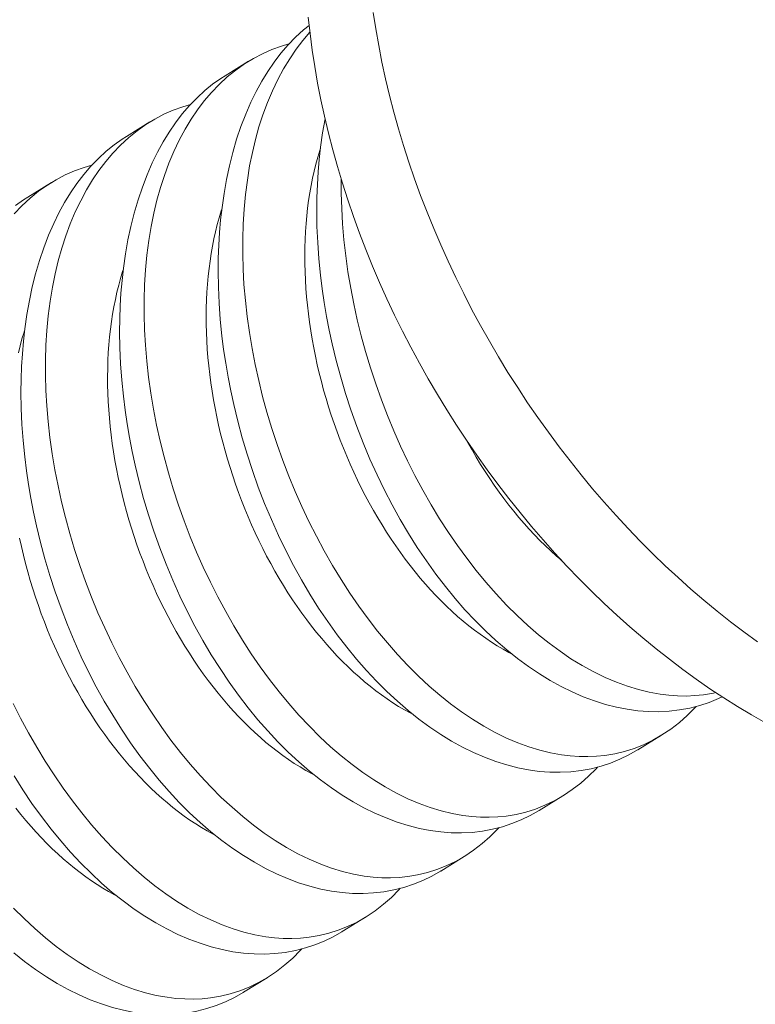
# Model space of a CAD drawing. Extents: x -94 to 199, y -34 to 149.
# Drawn here: x 189 to 189, y 20 to 20 of the extents above; entities that cross this region are included whole.
import ezdxf

# ---------------------------------------------------------------- set-up
doc = ezdxf.new("R2010")
doc.units = 0
doc.header["$MEASUREMENT"] = 0
doc.layers.get('0').update_dxf_attribs({"linetype": 'CONTINUOUS', "lineweight": 15})
doc.layers.get('Defpoints').update_dxf_attribs({"linetype": 'CONTINUOUS', "lineweight": 15})
doc.layers.add('Text', color=7, linetype='CONTINUOUS', lineweight=15)
doc.styles.add('romand', font='romand.shx', dxfattribs={"oblique": 15})
doc.dimstyles.new('romand', dxfattribs={"dimscale": 15, "dimtxt": 0.18, "dimasz": 0.18, "dimexe": 0.125, "dimexo": 0.0625, "dimgap": 0.09, "dimtad": 0, "dimtih": 1, "dimtoh": 1, "dimdec": 3, "dimzin": 0, "dimdsep": 46, "dimlunit": 4, "dimtxsty": 'romand', "dimcen": 0, "dimadec": 0, "dimazin": 0, "dimtfac": 1, "dimtdec": 3, "dimtofl": 0, "dimtmove": 0, "dimatfit": 3, "dimfxl": 0, "dimtolj": 1, "dimtzin": 0, "dimarcsym": 0})

# ---------------------------------------------------------------- blocks, each defined once
blk = doc.blocks.new('*D7')
at = {"layer": 'Defpoints', "color": 0}
for p in [(179.328972501387, 18.28979602361304), (179.0474476271424, 17.48855517909247)]:
    blk.add_point(p, dxfattribs=at)
at = {"layer": 'Text', "color": 0, "lineweight": -2}
for p, q in [((183.3258377259704, 29.66517333822129), (179.5974827969152, 19.05399640387687)), ((184.1358377259704, 29.66517333822129), (183.3258377259704, 29.66517333822129))]:
    blk.add_line(p, q, dxfattribs=at)
at = {"layer": 'Text', "color": 0}
blk.add_solid([(179.4701160668712, 19.09874811979823), (179.7248495269592, 19.00924468795552), (179.328972501387, 18.28979602361304)], dxfattribs=at)
at = {"layer": 'Text', "color": 0, "insert": (190.1867554364983, 29.66517333822129), "char_height": 0.8099999999999999, "attachment_point": 5, "style": 'romand'}
blk.add_mtext('\\A1;\\A1;3"x4"x5{\\H0.7x;\\S1/4;}"H.\\PDOOR OPENING\\PFOR ANCHORAGE\\P& WIRING ACCESS', dxfattribs=at)
blk = doc.blocks.new('*D29')
at = {"layer": 'Defpoints', "color": 0}
for p in [(187.6846087876422, 23.88063361123864), (189.2021980748095, 23.88063361123864)]:
    blk.add_point(p, dxfattribs=at)
at = {"layer": 'Text', "color": 0, "lineweight": -2}
blk.add_line((190.8221980748095, 23.88063361123864), (190.0121980748095, 23.88063361123864), dxfattribs=at)
at = {"layer": 'Text', "color": 0}
blk.add_solid([(190.0121980748095, 24.01563361123864), (190.0121980748095, 23.74563361123863), (189.2021980748095, 23.88063361123864)], dxfattribs=at)
at = {"layer": 'Text', "color": 0, "insert": (195.8094049720204, 23.88063361123864), "char_height": 0.8099999999999999, "attachment_point": 5, "style": 'romand'}
blk.add_mtext('\\A1;(2) \\A1;{\\H0.7x;\\S1/4;}"-20x 1"\\PS.S. BUTTON\\PHEAD SOCKET\\PCAP SCREW', dxfattribs=at)

msp = doc.modelspace()

# ---------------------------------------------------------------- linework, layer by layer
at = {"color": 8}
for p, q in [((188.8744043132838, 19.81971773810123), (188.8818530071119, 19.82429818388422)), ((188.8432254657645, 19.80054484364032), (188.8506741595927, 19.80512528942334)), ((188.8120466182452, 19.78137194917942), (188.8194953120734, 19.78595239496246)), ((189.0124171038304, 19.61110056017701), (189.0049681824426, 19.60651997446016)), ((188.981238256311, 19.59192766571612), (188.9737893349233, 19.58734707999925)), ((188.9500594087918, 19.57275477125524), (188.942610487404, 19.56817418553836)), ((188.9188805612725, 19.55358187679433), (188.9114316398847, 19.54900129107747)), ((188.8877017137532, 19.53440898233345), (188.8802527923654, 19.52982839661657))]:
    msp.add_line(p, q, dxfattribs=at)
at = {"flags": 128}
for points in [[(188.9213008888594, 19.83975587247952), (188.9220995727657, 19.83453877249762), (188.9230131588315, 19.82930170266902), (188.9240410209303, 19.82404825221983), (188.9251824546169, 19.81878202160254), (188.9264366776096, 19.81350662002857), (188.9278028303267, 19.80822566299464), (188.9292799764754, 19.80294276980494), (188.9308671036933, 19.79766156109054), (188.9325631242428, 19.79238565632809), (188.9343668757563, 19.78711867135922), (188.9362771220324, 19.78186421591233), (188.9382925538837, 19.77662589112864), (188.940411790034, 19.7714072870944), (188.9426333780647, 19.76621198038008), (188.9449557954103, 19.76104353158939), (188.9473774504019, 19.75590548291898), (188.9498966833583, 19.75080135573076), (188.9525117677229, 19.74573464813853), (188.9552209112476, 19.7407088326106), (188.9580222572207, 19.7357273535899), (188.9609138857396, 19.73079362513328), (188.9638938150266, 19.72591102857182), (188.9669600027871, 19.72108291019331), (188.9701103476089, 19.71631257894889), (188.9733426904032, 19.7116033041853), (188.9766548158836, 19.70695831340428), (188.980044454085, 19.70238079005045), (188.9835092819184, 19.69787387132968), (188.9870469247641, 19.69344064605892), (188.9906549580983, 19.68908415254933), (188.9943309091551, 19.684807376524), (188.9980722586214, 19.68061324907152), (189.001876442363, 19.67650464463737), (189.0057408531826, 19.67248437905381), (189.009662842606, 19.66855520761005), (189.0136397226974, 19.66471982316391), (189.0176687679019, 19.66098085429632), (189.0217472169132, 19.65734086350977), (189.0258722745662, 19.65380234547218), (189.0300411137522, 19.65036772530699), (189.0342508773573, 19.64703935693131), (189.0384986802196, 19.64381952144257), (189.0427816111073, 19.64071042555519)], [(188.9943088372354, 19.65283262859814), (188.990331957144, 19.6566680130443), (188.9864099677206, 19.66059718448805), (188.9825455569011, 19.66461745007162), (188.9787413731594, 19.66872605450578), (188.9750000236932, 19.67292018195825), (188.9713240726363, 19.67719695798359), (188.9677160393022, 19.68155345149318), (188.9641783964565, 19.68598667676391), (188.9607135686231, 19.6904935954847), (188.9573239304218, 19.69507111883852), (188.9540118049412, 19.69971610961955), (188.9507794621469, 19.70442538438312), (188.947629117325, 19.70919571562755), (188.9445629295647, 19.71402383400609), (188.9415830002777, 19.71890643056752), (188.9386913717588, 19.72384015902414), (188.9358900257857, 19.72882163804487), (188.933180882261, 19.73384745357279), (188.9305657978963, 19.73891416116501), (188.92804656494, 19.74401828835322), (188.9256249099483, 19.74915633702364), (188.9233024926027, 19.75432478581433), (188.9210809045721, 19.75952009252864), (188.9189616684217, 19.76473869656289), (188.9169462365704, 19.76997702134654), (188.9150359902943, 19.77523147679347), (188.9132322387808, 19.78049846176236), (188.9115362182313, 19.78577436652478), (188.9099490910134, 19.79105557523919), (188.9084719448647, 19.79633846842889), (188.9071057921477, 19.8016194254628), (188.9058515691549, 19.80689482703678), (188.9047101354683, 19.81216105765406), (188.9036822733695, 19.81741450810328), (188.9027686873038, 19.82265157793187), (188.9019700033974, 19.82786867791375), (188.9012867690285, 19.83306223250928), (188.9007194524517, 19.83822868231551)], [(189.0452888351667, 19.61501068761211), (189.0408747045375, 19.61753569110765), (189.0364808251022, 19.62018130093961), (189.032110208206, 19.62294570393913), (189.0277658492515, 19.62582700552247), (189.0234507256453, 19.62882323098946), (189.0191677947577, 19.63193232687683), (189.0149199918953, 19.63515216236555), (189.0107102282903, 19.63848053074121), (189.0065413891043, 19.64191515090642), (189.0024163314513, 19.64545366894405), (188.9983378824399, 19.64909365973056), (188.9943088372354, 19.65283262859814)]]:
    msp.add_lwpolyline(points, dxfattribs=at)
at = {"color": 8, "flags": 128}
for points in [[(189.0049668516526, 19.60652207364286), (189.0049031142589, 19.60648003047039), (189.0021272655081, 19.6049013501057), (188.999270453454, 19.60351673652496), (188.9963403288933, 19.60232918401537), (188.9933445426228, 19.60134168686415), (188.9901979371466, 19.60053599692927), (188.9869880222501, 19.59994280368797), (188.9837237136198, 19.59956300535567), (188.9804139269422, 19.59939750014767), (188.9771176042057, 19.59944410513747), (188.9737835432738, 19.59969724641703), (188.9704204731912, 19.60015561343935), (188.9670371230025, 19.60081789565751), (188.9635410026771, 19.60171092477284), (188.9600300997101, 19.60281719981773), (188.9565138491598, 19.60413311608482), (188.9530016860842, 19.60565506886682), (188.9495311322961, 19.60736404119979), (188.9460709437211, 19.60927147171066), (188.9426299643713, 19.61137195364399), (188.9392170382592, 19.61366008024421), (188.9357411390823, 19.61620599939184), (188.932301238554, 19.61894525320556), (188.9289063594898, 19.62187014902737), (188.9255655247056, 19.62497299419929), (188.9223108659932, 19.62822138075837), (188.9191150287533, 19.63163868139781), (188.915986046606, 19.63521587361728), (188.9129319531714, 19.63894393491635), (188.9098724762673, 19.64293187075646), (188.9068976444963, 19.64707223835823), (188.9040152287279, 19.65135378714898), (188.9012329998317, 19.65576526655605), (188.898594344411, 19.6602320121721), (188.8960574212887, 19.66481705247909), (188.8936286172174, 19.66950846002656), (188.8913143189498, 19.67429430736407), (188.8890548058878, 19.6793137725919), (188.8869207416637, 19.68442439588019), (188.884917853422, 19.68961204852518), (188.8830518683076, 19.6948626018232), (188.8813734191687, 19.70001565130774), (188.8798272050363, 19.70521896591604), (188.878417226531, 19.71045874613146), (188.8771474842728, 19.71572119243722), (188.8762079092616, 19.72007092139305), (188.8753648511188, 19.72443150900641), (188.874619772386, 19.72879486768064), (188.873974135605, 19.73315290981903), (188.8734294033173, 19.73749754782491), (188.8729123132108, 19.74266030477181), (188.8725397030071, 19.74779710311545), (188.8723125799346, 19.75289392001712), (188.8722319512216, 19.75793673263801), (188.8722762483532, 19.7620500802007), (188.8724205245508, 19.76612191144442), (188.8726644299468, 19.77014446364854), (188.8730076146731, 19.77410997409233), (188.873449728862, 19.77801068005514), (188.8740990552907, 19.78252870678856), (188.8748855477166, 19.7869501420758), (188.8758070439244, 19.79126294690489), (188.8768613816991, 19.79545508226393), (188.8780862873545, 19.79964360636382), (188.8794502534321, 19.80369534809613), (188.8809492011311, 19.80759859232361), (188.8825790516506, 19.81134162390898), (188.8842459534715, 19.81474190512426), (188.8860279022286, 19.81799146298305), (188.8879200838682, 19.82108204054322), (188.889917684336, 19.82400538086267), (188.8920824280359, 19.82683659042473), (188.8943549539288, 19.82948562784662), (188.8967288341203, 19.83194579140794), (188.8991976407167, 19.83421037938835), (188.9010027724128, 19.83566982169992)], [(188.9012371035587, 19.83354144526393), (188.899018572816, 19.83092964245308), (188.8968799492303, 19.82810901238678), (188.8948547617159, 19.82512005755466), (188.8929485458732, 19.82197032484449), (188.89111276291, 19.81856235194601), (188.8894065790243, 19.81499007304921), (188.8878344807186, 19.81126365133313), (188.8864009544953, 19.80739324997686), (188.8851499586105, 19.8035228358549), (188.8840301759276, 19.79952504281484), (188.8830441112955, 19.79541039576883), (188.8821942695632, 19.79118941962904), (188.8814630875139, 19.78673953725214), (188.8808769309362, 19.78218518340594), (188.8804368104364, 19.7775388645323), (188.8801437366215, 19.7728130870731), (188.879999743585, 19.76812520094644), (188.8799955284633, 19.76336974577031), (188.8801304690547, 19.75855890730107), (188.8804039431578, 19.75370487129501), (188.8808293007049, 19.74867282400015), (188.8813994531522, 19.74360394956286), (188.8821121462084, 19.73851162288963), (188.8829651255824, 19.73340921888698), (188.8839427440781, 19.72837215575641), (188.8850540985741, 19.72333379009006), (188.886295682334, 19.71830667701767), (188.8876639886221, 19.71330337166912), (188.8892012788015, 19.70818925597117), (188.8908687858017, 19.70310890934812), (188.8926614595914, 19.69807532363188), (188.8945742501389, 19.69310149065432), (188.8965870070194, 19.68823445583475), (188.8987134812148, 19.6834340582994), (188.9009477691104, 19.67871205189189), (188.9032839670914, 19.67408019045572), (188.9057897325986, 19.66941657213363), (188.9083981829201, 19.66485595294773), (188.9111020642849, 19.66040991157397), (188.9138941229218, 19.65609002668825), (188.9167423231715, 19.65194204346775), (188.9196717041031, 19.64792454311893), (188.92267461061, 19.6440474499257), (188.9257433875862, 19.640320688172), (188.9289657207443, 19.63664824453175), (188.9322520391054, 19.63314139051337), (188.9355935075598, 19.6298093706292), (188.9389812909976, 19.62666142939157), (188.9423465413668, 19.62375592453841), (188.9457507776073, 19.62103310810863), (188.9491853042616, 19.61850011151908), (188.9526414258725, 19.61616406618666), (188.9562186463568, 19.61396834326545), (188.9598127462124, 19.61198645073161), (188.9634139555241, 19.61022423680047), (188.9670125043767, 19.60868754968737), (188.9704814432401, 19.60742054449945), (188.9739422200669, 19.60636760986299), (188.9773858886947, 19.60553203845415), (188.9808035029612, 19.6049171229491), (188.9835985035497, 19.60457775994339), (188.9863731292932, 19.60438997809471), (188.9891223705479, 19.60435434642253), (188.9918412176697, 19.60447143394644), (188.9945246610148, 19.60474180968603), (188.9976635552712, 19.60526296086959), (189.0007487880057, 19.60600096598873), (189.0037721962432, 19.60695435915914), (189.0067256170091, 19.60812167449654), (189.0096933559094, 19.60954913884185), (189.0125810571054, 19.6112029721291), (189.0153803577932, 19.61307868885489), (189.018082895169, 19.61517180351577), (189.0205422227167, 19.61734621267737), (189.0229107255648, 19.61971146657701), (189.0233610202686, 19.62021695592687)], [(188.8946357345491, 19.82977661399382), (188.892235354559, 19.82909511299223), (188.8892094584541, 19.82800227699564), (188.8862541769842, 19.82670207791127), (188.8833775352958, 19.8251979472497), (188.8805875585358, 19.82349331652156), (188.877807847996, 19.82152867579607), (188.8751259175062, 19.81935430264452), (188.8725494802355, 19.81697648390232), (188.8700862493532, 19.81440150640471), (188.8678397252966, 19.81175674799217), (188.865701101711, 19.80893611792589), (188.8636759141966, 19.80594716309376), (188.8617696983539, 19.8027974303836), (188.8599339153907, 19.79938945748513), (188.858227731505, 19.79581717858832), (188.8566556331993, 19.79209075687222), (188.855222106976, 19.78822035551597), (188.8539711110911, 19.78434994139399), (188.8528513284083, 19.78035214835396), (188.8518652637762, 19.77623750130794), (188.8510154220439, 19.77201652516815), (188.8502842399946, 19.76756664279126), (188.8496980834169, 19.76301228894506), (188.8492579629172, 19.75836597007142), (188.8489648891021, 19.7536401926122), (188.8488208960657, 19.74895230648556), (188.8488166809439, 19.7441968513094), (188.8489516215354, 19.73938601284016), (188.8492250956385, 19.73453197683411), (188.8496504531856, 19.72949992953927), (188.8502206056328, 19.72443105510197), (188.8509332986891, 19.71933872842873), (188.8517862780631, 19.7142363244261), (188.8527638965588, 19.70919926129553), (188.8538752510547, 19.70416089562915), (188.8551168348147, 19.69913378255679), (188.8564851411028, 19.69413047720824), (188.8580224312822, 19.68901636151026), (188.8596899382824, 19.68393601488723), (188.8614826120721, 19.678902429171), (188.8633954026196, 19.67392859619343), (188.8654081595002, 19.66906156137387), (188.8675346336956, 19.66426116383854), (188.8697689215911, 19.65953915743101), (188.8721051195721, 19.65490729599482), (188.8746108850793, 19.65024367767273), (188.8772193354008, 19.64568305848682), (188.8799232167656, 19.64123701711309), (188.8827152754024, 19.63691713222736), (188.8855634756522, 19.63276914900685), (188.8884928565838, 19.62875164865805), (188.8914957630907, 19.62487455546482), (188.8945645400669, 19.6211477937111), (188.897786873225, 19.61747535007087), (188.9010731915861, 19.61396849605247), (188.9044146600405, 19.61063647616827), (188.9078024434783, 19.60748853493069), (188.9111676938475, 19.60458303007751), (188.914571930088, 19.60186021364772), (188.9180064567423, 19.59932721705817), (188.9214625783532, 19.59699117172575), (188.9250397988376, 19.59479544880457), (188.9286338986931, 19.59281355627071), (188.9322351080048, 19.59105134233956), (188.9358336568574, 19.58951465522647), (188.9393025957208, 19.58824765003856), (188.9427633725476, 19.58719471540211), (188.9462070411754, 19.58635914399326), (188.9496246554418, 19.58574422848817), (188.9524196560303, 19.58540486548251), (188.9551942817739, 19.58521708363381), (188.9579435230286, 19.58518145196162), (188.9606623701504, 19.58529853948554), (188.9633458134955, 19.58556891522513), (188.9664847077519, 19.58609006640869), (188.9695699404863, 19.58682807152781), (188.9725933487239, 19.58778146469825), (188.9755467694898, 19.58894878003563), (188.97851450839, 19.59037624438094), (188.9814022095861, 19.59203007766821), (188.984201510274, 19.593905794394), (188.9869040476497, 19.59599890905489), (188.9893633751975, 19.59817331821647), (188.9917318780455, 19.60053857211613), (188.9921821727493, 19.60104406146601)], [(188.9737880041333, 19.58734917918196), (188.9737242667396, 19.58730713600951), (188.9709484179888, 19.58572845564482), (188.9680916059347, 19.58434384206407), (188.965161481374, 19.58315628955449), (188.9621656951035, 19.58216879240327), (188.9590190896273, 19.58136310246837), (188.9558091747308, 19.58076990922708), (188.9525448661005, 19.58039011089479), (188.9492350794229, 19.58022460568679), (188.9459387566863, 19.58027121067659), (188.9426046957545, 19.58052435195612), (188.9392416256719, 19.58098271897845), (188.9358582754832, 19.58164500119661), (188.9323621551578, 19.58253803031194), (188.9288512521908, 19.58364430535682), (188.9253350016404, 19.58496022162392), (188.9218228385649, 19.58648217440592), (188.9183522847769, 19.58819114673891), (188.9148920962018, 19.59009857724978), (188.911451116852, 19.59219905918308), (188.9080381907399, 19.59448718578331), (188.904562291563, 19.59703310493096), (188.9011223910346, 19.59977235874468), (188.8977275119705, 19.60269725456649), (188.8943866771863, 19.60580009973842), (188.891132018474, 19.60904848629746), (188.887936181234, 19.61246578693693), (188.8848071990867, 19.61604297915638), (188.8817531056521, 19.61977104045547), (188.878693628748, 19.62375897629554), (188.875718796977, 19.62789934389732), (188.8728363812086, 19.63218089268808), (188.8700541523124, 19.63659237209517), (188.8674154968918, 19.64105911771122), (188.8648785737693, 19.64564415801816), (188.8624497696981, 19.65033556556566), (188.8601354714305, 19.65512141290318), (188.8578759583685, 19.66014087813101), (188.8557418941444, 19.6652515014193), (188.8537390059027, 19.67043915406429), (188.8518730207883, 19.6756897073623), (188.8501945716493, 19.68084275684685), (188.8486483575171, 19.68604607145517), (188.8472383790117, 19.69128585167055), (188.8459686367535, 19.69654829797631), (188.8450290617423, 19.70089802693214), (188.8441860035995, 19.70525861454552), (188.8434409248667, 19.70962197321975), (188.8427952880857, 19.71398001535815), (188.8422505557979, 19.71832465336399), (188.8417334656915, 19.72348741031094), (188.8413608554879, 19.72862420865457), (188.8411337324153, 19.7337210255562), (188.8410531037023, 19.73876383817713), (188.8410974008338, 19.74287718573979), (188.8412416770315, 19.74694901698353), (188.8414855824274, 19.75097156918766), (188.8418287671538, 19.75493707963145), (188.8422708813427, 19.75883778559425), (188.8429202077714, 19.76335581232768), (188.8437067001972, 19.76777724761489), (188.8446281964051, 19.77209005244398), (188.8456825341798, 19.77628218780304), (188.8469074398353, 19.78047071190294), (188.8482714059128, 19.78452245363525), (188.8497703536117, 19.78842569786271), (188.8514002041313, 19.7921687294481), (188.8530671059522, 19.79556901066338), (188.8548490547093, 19.79881856852217), (188.8567412363488, 19.80190914608232), (188.8587388368167, 19.80483248640177), (188.8609035805166, 19.80766369596383), (188.8631761064095, 19.81031273338572), (188.8655499866011, 19.81277289694703), (188.8680187931975, 19.81503748492745), (188.8704961738613, 19.81704043804755), (188.8730581394622, 19.81885750047154), (188.8744178857885, 19.81969568909033)], [(188.8634568870298, 19.81060371953293), (188.8610565070397, 19.80992221853135), (188.8580306109349, 19.80882938253473), (188.8550753294649, 19.80752918345038), (188.8521986877765, 19.80602505278882), (188.8494087110165, 19.80432042206066), (188.8466290004768, 19.80235578133519), (188.8439470699869, 19.80018140818365), (188.8413706327162, 19.79780358944141), (188.8389074018339, 19.79522861194382), (188.8366608777774, 19.79258385353129), (188.8345222541917, 19.78976322346501), (188.8324970666773, 19.78677426863286), (188.8305908508346, 19.78362453592273), (188.8287550678714, 19.78021656302425), (188.8270488839857, 19.77664428412742), (188.82547678568, 19.77291786241133), (188.8240432594567, 19.76904746105507), (188.8227922635718, 19.76517704693311), (188.821672480889, 19.76117925389307), (188.8206864162569, 19.75706460684706), (188.8198365745245, 19.75284363070725), (188.8191053924753, 19.74839374833035), (188.8185192358976, 19.74383939448415), (188.8180791153978, 19.73919307561052), (188.8177860415829, 19.73446729815132), (188.8176420485464, 19.72977941202465), (188.8176378334247, 19.72502395684851), (188.8177727740161, 19.72021311837927), (188.8180462481192, 19.71535908237322), (188.8184716056663, 19.71032703507839), (188.8190417581136, 19.70525816064107), (188.8197544511698, 19.70016583396785), (188.8206074305438, 19.69506342996521), (188.8215850490395, 19.69002636683464), (188.8226964035354, 19.68498800116826), (188.8239379872954, 19.6799608880959), (188.8253062935835, 19.67495758274735), (188.8268435837629, 19.66984346704938), (188.8285110907632, 19.66476312042634), (188.8303037645528, 19.6597295347101), (188.8322165551003, 19.65475570173255), (188.8342293119809, 19.64988866691298), (188.8363557861762, 19.64508826937764), (188.8385900740718, 19.64036626297013), (188.8409262720528, 19.63573440153395), (188.84343203756, 19.63107078321185), (188.8460404878815, 19.62651016402595), (188.8487443692462, 19.62206412265217), (188.8515364278831, 19.61774423776647), (188.854384628133, 19.61359625454597), (188.8573140090644, 19.60957875419714), (188.8603169155714, 19.60570166100393), (188.8633856925476, 19.6019748992502), (188.8666080257057, 19.59830245560999), (188.8698943440668, 19.59479560159159), (188.8732358125212, 19.59146358170741), (188.876623595959, 19.58831564046979), (188.8799888463282, 19.58541013561662), (188.8833930825686, 19.58268731918681), (188.8868276092229, 19.58015432259727), (188.8902837308339, 19.57781827726486), (188.8938609513182, 19.57562255434366), (188.8974550511738, 19.57364066180983), (188.9010562604855, 19.57187844787868), (188.9046548093381, 19.57034176076558), (188.9081237482015, 19.56907475557768), (188.9115845250283, 19.56802182094122), (188.9150281936561, 19.56718624953239), (188.9184458079226, 19.56657133402731), (188.9212408085111, 19.56623197102162), (188.9240154342546, 19.56604418917292), (188.9267646755093, 19.56600855750073), (188.9294835226311, 19.56612564502466), (188.9321669659762, 19.56639602076424), (188.9353058602326, 19.5669171719478), (188.9383910929671, 19.56765517706692), (188.9414145012047, 19.56860857023735), (188.9443679219705, 19.56977588557475), (188.9473356608707, 19.57120334992006), (188.9502233620668, 19.57285718320733), (188.9530226627547, 19.5747328999331), (188.9557252001304, 19.576826014594), (188.9581845276782, 19.57900042375558), (188.9605530305262, 19.58136567765523), (188.96100332523, 19.5818711670051)], [(189.031636287575, 19.62326492881353), (189.0304493009733, 19.62268963098587), (189.0275191764126, 19.62150207847626), (189.0245233901422, 19.62051458132505), (189.021376784666, 19.61970889139018), (189.0181668697694, 19.6191156981489), (189.0149025611391, 19.61873589981656), (189.0115927744615, 19.61857039460859), (189.008296451725, 19.61861699959837), (189.0049623907931, 19.61887014087792), (189.0015993207105, 19.61932850790026), (188.9982159705218, 19.6199907901184), (188.9947198501964, 19.62088381923375), (188.9912089472294, 19.62199009427862), (188.9876926966791, 19.62330601054574), (188.9841805336035, 19.62482796332771), (188.9807099798154, 19.62653693566067), (188.9772497912404, 19.62844436617157), (188.9738088118906, 19.63054484810487), (188.9703958857785, 19.63283297470509), (188.9669199866016, 19.63537889385274), (188.9634800860733, 19.63811814766645), (188.9600852070092, 19.64104304348827), (188.9567443722249, 19.6441458886602), (188.9534897135126, 19.64739427521926), (188.9502938762726, 19.65081157585868), (188.9471648941253, 19.65438876807817), (188.9441108006907, 19.65811682937723), (188.9410513237866, 19.66210476521734), (188.9380764920156, 19.66624513281911), (188.9351940762472, 19.67052668160988), (188.932411847351, 19.67493816101693), (188.9297731919303, 19.67940490663299), (188.927236268808, 19.68398994693998), (188.9248074647367, 19.68868135448745), (188.9224931664691, 19.69346720182497), (188.9202336534071, 19.6984866670528), (188.918099589183, 19.7035972903411), (188.9160967009413, 19.70878494298608), (188.9142307158269, 19.71403549628408), (188.9125522666879, 19.71918854576862), (188.9110060525556, 19.72439186037695), (188.9095960740503, 19.72963164059234), (188.9083263317921, 19.73489408689812), (188.9073867567809, 19.73924381585393), (188.9065436986381, 19.74360440346731), (188.9057986199053, 19.74796776214153), (188.9051529831243, 19.75232580427993), (188.9046082508365, 19.75667044228579), (188.9040911607301, 19.7618331992327), (188.9037185505264, 19.76696999757635), (188.9034914274539, 19.77206681447799), (188.9034107987409, 19.77710962709892), (188.9034550958725, 19.7812229746616), (188.9035993720701, 19.78529480590533), (188.903843277466, 19.78931735810945), (188.9041864621924, 19.79328286855323), (188.9046285763813, 19.79718357451603), (188.90527790281, 19.80170160124947), (188.9060545304088, 19.80606757930294)], [(188.942609156614, 19.56817628472107), (188.9425454192203, 19.5681342415486), (188.9397695704695, 19.56655556118393), (188.9369127584154, 19.56517094760317), (188.9339826338547, 19.56398339509359), (188.9309868475842, 19.56299589794238), (188.927840242108, 19.5621902080075), (188.9246303272115, 19.56159701476621), (188.9213660185812, 19.56121721643387), (188.9180562319036, 19.56105171122588), (188.9147599091671, 19.5610983162157), (188.9114258482352, 19.56135145749524), (188.9080627781526, 19.56180982451756), (188.9046794279639, 19.56247210673573), (188.9011833076385, 19.56336513585105), (188.8976724046715, 19.56447141089594), (188.8941561541212, 19.56578732716306), (188.8906439910456, 19.56730927994504), (188.8871734372575, 19.56901825227801), (188.8837132486825, 19.57092568278889), (188.8802722693327, 19.5730261647222), (188.8768593432206, 19.57531429132242), (188.8733834440437, 19.57786021047007), (188.8699435435153, 19.58059946428377), (188.8665486644512, 19.58352436010559), (188.863207829667, 19.58662720527752), (188.8599531709547, 19.58987559183659), (188.8567573337147, 19.59329289247604), (188.8536283515674, 19.59687008469547), (188.8505742581328, 19.60059814599455), (188.8475147812287, 19.60458608183465), (188.8445399494577, 19.60872644943644), (188.8416575336893, 19.6130079982272), (188.8388753047931, 19.61741947763425), (188.8362366493724, 19.62188622325031), (188.83369972625, 19.62647126355728), (188.8312709221788, 19.63116267110477), (188.8289566239112, 19.63594851844231), (188.8266971108493, 19.64096798367012), (188.8245630466251, 19.64607860695842), (188.8225601583834, 19.6512662596034), (188.820694173269, 19.65651681290139), (188.8190157241299, 19.66166986238594), (188.8174695099977, 19.66687317699427), (188.8160595314924, 19.67211295720966), (188.8147897892342, 19.67737540351543), (188.813850214223, 19.68172513247126), (188.8130071560801, 19.68608572008463), (188.8122620773474, 19.69044907875885), (188.8116164405664, 19.69480712089725), (188.8110717082786, 19.69915175890309), (188.8105546181722, 19.70431451585002), (188.8101820079685, 19.70945131419369), (188.809954884896, 19.71454813109531), (188.809874256183, 19.71959094371623), (188.8099185533146, 19.7237042912789), (188.8100628295122, 19.72777612252263), (188.8103067349081, 19.73179867472675), (188.8106499196344, 19.73576418517057), (188.8110920338234, 19.73966489113337), (188.8117413602521, 19.74418291786676), (188.8125278526779, 19.74860435315401), (188.8134493488858, 19.7529171579831), (188.8145036866605, 19.75710929334216), (188.8157285923159, 19.76129781744203), (188.8170925583935, 19.76534955917436), (188.8185915060924, 19.76925280340182), (188.820221356612, 19.77299583498719), (188.8218882584329, 19.77639611620248), (188.82367020719, 19.77964567406126), (188.8255623888296, 19.78273625162144), (188.8275599892974, 19.78565959194086), (188.8297247329974, 19.78849080150294), (188.8319972588902, 19.79113983892483), (188.8343711390817, 19.79360000248614), (188.8368399456782, 19.79586459046656), (188.8393173263419, 19.79786754358665), (188.8418792919428, 19.79968460601065), (188.8432390382692, 19.80052279462944)], [(188.9649619880985, 19.6369094562199), (188.9641489703181, 19.63733748245401), (188.9623171487003, 19.63835070223299), (188.9604905317614, 19.63942882031487), (188.9586703713734, 19.64057109781137), (188.9568579149833, 19.64177675186252), (188.9550544047584, 19.64304495617328), (188.9532610767342, 19.64437484157975), (188.9514791599684, 19.64576549664493), (188.9497098756977, 19.64721596828328), (188.947954436501, 19.64872526241404), (188.9462140454688, 19.65029234464232), (188.9444898953782, 19.6519161409683), (188.9427831678755, 19.65359553852308), (188.9410950326663, 19.65532938633144), (188.9394266467145, 19.65711649610071), (188.9377791534482, 19.65895564303514), (188.9361536819771, 19.66084556667524), (188.9345513463181, 19.66278497176184), (188.9329732446322, 19.66477252912347), (188.9314204584712, 19.66680687658765), (188.9298940520374, 19.66888661991424), (188.9283950714533, 19.67101033375106), (188.9269245440456, 19.6731765626107), (188.9254834776401, 19.6753838218681), (188.9240728598718, 19.67763059877804), (188.9226936575077, 19.67991535351188), (188.9213468157842, 19.68223652021283), (188.9200332577593, 19.68459250806917), (188.91875388368, 19.68698170240449), (188.9175095703655, 19.68940246578435), (188.9163011706059, 19.69185313913848), (188.9151295125782, 19.69433204289773), (188.9139953992781, 19.69683747814533), (188.9128996079703, 19.69936772778107), (188.9118428896554, 19.70192105769828), (188.9108259685553, 19.70449571797214), (188.909849541617, 19.7070899440591), (188.9089142780348, 19.70970195800626), (188.9080208187916, 19.71232996966966), (188.9071697762195, 19.71497217794137), (188.906361733581, 19.71762677198388), (188.9055972446677, 19.72029193247095), (188.9048768334225, 19.7229658328348), (188.9042009935791, 19.72564664051765), (188.9035701883245, 19.72833251822779), (188.9029848499809, 19.73102162519888), (188.9024453797101, 19.73371211845124), (188.901952147238, 19.73640215405523), (188.9015054906016, 19.73908988839482), (188.901105715917, 19.74177347943114), (188.9007530971699, 19.74445108796493), (188.9004478760273, 19.74712087889707), (188.9001902616728, 19.74978102248621), (188.8999804306623, 19.75242969560279), (188.8998185268034, 19.75506508297858), (188.8997046610571, 19.75768537845072), (188.8996389114612, 19.76028878619959), (188.8996213230772, 19.76287352197951), (188.8996519079594, 19.76543781434173), (188.8997306451462, 19.76797990584837), (188.8998574806753, 19.77049805427684), (188.90003232762, 19.77299053381402), (188.9002550661486, 19.77545563623895), (188.9005255436076, 19.77789167209352), (188.9008435746251, 19.78029697184048), (188.9012089412385, 19.78266988700752), (188.9016213930438, 19.78500879131712), (188.9020806473672, 19.78731208180107), (188.9025863894586, 19.78957817989913), (188.9031382727078, 19.79180553254088), (188.9037359188815, 19.79399261321007), (188.9043789183829, 19.79613792299087), (188.9045502716826, 19.79667868876295)], [(188.8322780395105, 19.79143082507203), (188.8298776595204, 19.79074932407044), (188.8268517634156, 19.78965648807385), (188.8238964819456, 19.78835628898948), (188.8210198402572, 19.78685215832794), (188.8182298634972, 19.78514752759974), (188.8154501529574, 19.78318288687428), (188.8127682224676, 19.78100851372275), (188.8101917851969, 19.77863069498054), (188.8077285543146, 19.77605571748293)], [(188.91117827002, 19.78693585162342), (188.9111743759826, 19.78254264023121), (188.911309316574, 19.77773180176195), (188.9115827906771, 19.77287776575591), (188.9120081482242, 19.76784571846104), (188.9125783006715, 19.76277684402375), (188.9132909937277, 19.7576845173505), (188.9141439731017, 19.75258211334789), (188.9151215915974, 19.74754505021732), (188.9162329460933, 19.74250668455095), (188.9174745298534, 19.73747957147858), (188.9188428361414, 19.73247626613001), (188.9203801263208, 19.72736215043204), (188.9220476333211, 19.72228180380902), (188.9238403071107, 19.71724821809277), (188.9257530976582, 19.7122743851152), (188.9277658545387, 19.70740735029566), (188.9298923287341, 19.70260695276033), (188.9321266166297, 19.69788494635278), (188.9344628146108, 19.69325308491664), (188.9369685801179, 19.68858946659451), (188.9395770304394, 19.68402884740863), (188.9422809118042, 19.67958280603487), (188.945072970441, 19.67526292114915), (188.9479211706908, 19.67111493792864), (188.9508505516224, 19.66709743757983), (188.9538534581293, 19.66322034438661), (188.9569222351055, 19.65949358263288), (188.9601445682636, 19.65582113899267), (188.9634308866247, 19.65231428497426), (188.9667723550791, 19.64898226509008), (188.9701601385169, 19.64583432385248), (188.9735253888861, 19.64292881899929), (188.9769296251265, 19.64020600256951), (188.9803641517809, 19.63767300597996), (188.9838202733918, 19.63533696064756), (188.9873974938762, 19.63314123772636), (188.9909915937317, 19.63115934519251), (188.9945928030434, 19.62939713126138), (188.998191351896, 19.62786044414826), (189.0016602907594, 19.62659343896035), (189.0051210675862, 19.6255405043239), (189.008564736214, 19.62470493291504), (189.0119823504805, 19.62409001740999), (189.014777351069, 19.6237506544043), (189.0175519768125, 19.62356287255559), (189.0203012180672, 19.62352724088343), (189.023020065189, 19.62364432840736), (189.0257035085341, 19.62391470414693), (189.0288424027905, 19.62443585533045), (189.0296051910129, 19.62461831858734)], [(188.8081384788226, 19.77869464912575), (188.8107004444235, 19.78051171154977), (188.8120601907499, 19.78134990016854)], [(188.9337831405792, 19.61773656175898), (188.9329701227989, 19.61816458799313), (188.931138301181, 19.6191778077721), (188.9293116842421, 19.62025592585398), (188.927491523854, 19.62139820335045), (188.925679067464, 19.62260385740161), (188.923875557239, 19.62387206171237), (188.9220822292149, 19.62520194711887), (188.9203003124491, 19.62659260218405), (188.9185310281784, 19.62804307382242), (188.9167755889817, 19.62955236795316), (188.9150351979496, 19.63111945018144), (188.9133110478589, 19.63274324650741), (188.9116043203562, 19.63442264406216), (188.909916185147, 19.63615649187054), (188.9082477991952, 19.63794360163981), (188.9066003059289, 19.63978274857423), (188.9049748344578, 19.64167267221436), (188.9033724987988, 19.64361207730092), (188.9017943971129, 19.64559963466258), (188.9002416109519, 19.64763398212677), (188.8987152045181, 19.64971372545336), (188.8972162239341, 19.65183743929017), (188.8957456965263, 19.65400366814981), (188.8943046301208, 19.65621092740721), (188.8928940123525, 19.65845770431716), (188.8915148099885, 19.660742459051), (188.8901679682649, 19.66306362575195), (188.88885441024, 19.66541961360827), (188.8875750361607, 19.66780880794359), (188.8863307228462, 19.67022957132347), (188.8851223230867, 19.6726802446776), (188.8839506650589, 19.67515914843684), (188.8828165517588, 19.67766458368444), (188.881720760451, 19.68019483332019), (188.8806640421361, 19.68274816323737), (188.879647121036, 19.68532282351125), (188.8786706940978, 19.68791704959822), (188.8777354305155, 19.69052906354538), (188.8768419712722, 19.69315707520875), (188.8759909287002, 19.69579928348046), (188.8751828860616, 19.69845387752297), (188.8744183971485, 19.70111903801007), (188.8736979859032, 19.70379293837393), (188.8730221460599, 19.70647374605677), (188.8723913408052, 19.70915962376693), (188.8718060024616, 19.71184873073798), (188.8712665321908, 19.71453922399036), (188.8707732997187, 19.71722925959435), (188.8703266430824, 19.71991699393393), (188.8699268683977, 19.72260058497023), (188.8695742496505, 19.72527819350403), (188.869269028508, 19.72794798443618), (188.8690114141535, 19.7306081280253), (188.868801583143, 19.7332568011419), (188.8686396792842, 19.7358921885177), (188.8685258135378, 19.73851248398983), (188.8684600639419, 19.74111589173868), (188.868442475558, 19.74370062751863), (188.8684730604401, 19.74626491988086), (188.8685517976269, 19.74880701138746), (188.868678633156, 19.75132515981593), (188.8688534801006, 19.75381763935311), (188.8690762186293, 19.75628274177806), (188.8693466960883, 19.75871877763263), (188.8696647271057, 19.76112407737958), (188.8700300937192, 19.76349699254664), (188.8704425455245, 19.76583589685624), (188.8709017998479, 19.76813918734016), (188.8714075419393, 19.77040528543824), (188.8719594251885, 19.77263263807999), (188.8725570713622, 19.77481971874918), (188.8732000708636, 19.77696502852998), (188.8733714241633, 19.77750579430204)], [(188.9026042930599, 19.59856366729809), (188.9017912752796, 19.59899169353223), (188.8999594536617, 19.6000049133112), (188.8981328367228, 19.60108303139308), (188.8963126763347, 19.60222530888955), (188.8945002199447, 19.60343096294073), (188.8926967097198, 19.60469916725149), (188.8909033816956, 19.60602905265797), (188.8891214649298, 19.60741970772315), (188.8873521806591, 19.60887017936152), (188.8855967414625, 19.61037947349225), (188.8838563504303, 19.61194655572054), (188.8821322003396, 19.61357035204653), (188.8804254728369, 19.61524974960128), (188.8787373376278, 19.61698359740966), (188.8770689516759, 19.61877070717892), (188.8754214584096, 19.62060985411335), (188.8737959869385, 19.62249977775348), (188.8721936512795, 19.62443918284004), (188.8706155495936, 19.62642674020169), (188.8690627634326, 19.62846108766589), (188.8675363569988, 19.63054083099245), (188.8660373764148, 19.63266454482928), (188.864566849007, 19.63483077368891), (188.8631257826015, 19.63703803294631), (188.8617151648332, 19.63928480985629), (188.8603359624692, 19.64156956459012), (188.8589891207456, 19.64389073129106), (188.8576755627207, 19.64624671914738), (188.8563961886414, 19.6486359134827), (188.8551518753269, 19.65105667686259), (188.8539434755673, 19.65350735021669), (188.8527718175396, 19.65598625397595), (188.8516377042396, 19.65849168922355), (188.8505419129317, 19.6610219388593), (188.8494851946168, 19.6635752687765), (188.8484682735167, 19.66614992905037), (188.8474918465785, 19.66874415513734), (188.8465565829962, 19.67135616908448), (188.845663123753, 19.67398418074787), (188.8448120811809, 19.67662638901958), (188.8440040385423, 19.67928098306208), (188.8432395496292, 19.68194614354919), (188.8425191383839, 19.68462004391304), (188.8418432985405, 19.68730085159587), (188.8412124932859, 19.68998672930602), (188.8406271549423, 19.6926758362771), (188.8400876846715, 19.69536632952946), (188.8395944521994, 19.69805636513345), (188.839147795563, 19.70074409947303), (188.8387480208784, 19.70342769050935), (188.8383954021312, 19.70610529904314), (188.8380901809887, 19.70877508997528), (188.8378325666342, 19.71143523356442), (188.8376227356237, 19.714083906681), (188.8374608317648, 19.71671929405679), (188.8373469660185, 19.71933958952894), (188.8372812164226, 19.72194299727777), (188.8372636280387, 19.72452773305775), (188.8372942129208, 19.72709202541994), (188.8373729501076, 19.72963411692658), (188.8374997856367, 19.73215226535505), (188.8376746325813, 19.73464474489223), (188.83789737111, 19.73710984731715), (188.838167848569, 19.73954588317174), (188.8384858795864, 19.7419511829187), (188.8388512461999, 19.74432409808575), (188.8392636980052, 19.74666300239532), (188.8397229523285, 19.74896629287928), (188.8402286944201, 19.75123239097734), (188.8407805776692, 19.75345974361911), (188.8413782238429, 19.7556468242883), (188.8420212233443, 19.7577921340691), (188.842192576644, 19.75833289984114)], [(188.8090498469007, 19.73205949651645), (188.80960173015, 19.7342868491582), (188.8101993763236, 19.7364739298274), (188.810842375825, 19.73861923960819), (188.8110137291247, 19.73916000538025)], [(188.9808852227475, 19.66639180228241), (188.9791332840203, 19.66789815687492), (188.9773928929881, 19.66946523910322), (188.9756687428975, 19.67108903542918), (188.9739620153948, 19.67276843298396), (188.9722738801856, 19.67450228079232), (188.9706054942338, 19.6762893905616), (188.9689580009675, 19.67812853749601), (188.9673325294964, 19.68001846113615), (188.9657301938374, 19.68195786622272), (188.9641520921514, 19.68394542358437), (188.9625993059905, 19.68597977104854), (188.9610728995567, 19.68805951437513), (188.9595739189726, 19.69018322821194), (188.9581033915649, 19.69234945707156), (188.9566623251594, 19.694556716329), (188.9552517073911, 19.69680349323897), (188.953872505027, 19.69908824797277), (188.9525256633035, 19.70140941467373), (188.9512121052786, 19.70376540253006), (188.9511581164636, 19.70386428759777)], [(188.8714254455406, 19.57939077283719), (188.8706124277603, 19.57981879907134), (188.8687806061424, 19.58083201885031), (188.8669539892035, 19.58191013693219), (188.8651338288154, 19.58305241442866), (188.8633213724254, 19.58425806847982), (188.8615178622005, 19.5855262727906), (188.8597245341763, 19.58685615819707), (188.8579426174105, 19.58824681326227), (188.8561733331398, 19.58969728490063), (188.8544178939432, 19.59120657903136), (188.852677502911, 19.59277366125966), (188.8509533528203, 19.59439745758562), (188.8492466253176, 19.59607685514039), (188.8475584901084, 19.59781070294876), (188.8458901041565, 19.59959781271801), (188.8442426108903, 19.60143695965244), (188.8426171394191, 19.60332688329257), (188.8410148037602, 19.60526628837913), (188.8394367020743, 19.60725384574079), (188.8378839159133, 19.609288193205), (188.8363575094795, 19.61136793653157), (188.8348585288955, 19.6134916503684), (188.8333880014877, 19.61565787922802), (188.8319469350822, 19.61786513848543), (188.8305363173139, 19.62011191539539), (188.8291571149499, 19.62239667012923), (188.8278102732263, 19.62471783683015), (188.8264967152014, 19.62707382468647), (188.8252173411221, 19.62946301902181), (188.8239730278077, 19.63188378240169), (188.8227646280481, 19.63433445575581), (188.8215929700203, 19.63681335951505), (188.8204588567202, 19.63931879476267), (188.8193630654124, 19.64184904439841), (188.8183063470975, 19.6444023743156), (188.8172894259974, 19.64697703458945), (188.8163129990592, 19.64957126067646), (188.8153777354769, 19.65218327462357), (188.8144842762337, 19.65481128628699), (188.8136332336617, 19.6574534945587), (188.812825191023, 19.66010808860118), (188.8120607021099, 19.6627732490883), (188.8113402908647, 19.66544714945214), (188.8106644510213, 19.66812795713498), (188.8100336457665, 19.67081383484511), (188.809448307423, 19.67350294181622)], [(188.8074112265525, 19.62119336850922), (188.8097474245335, 19.61656150707304), (188.8122531900407, 19.61189788875092), (188.8148616403622, 19.60733726956504), (188.817565521727, 19.6028912281913), (188.8203575803638, 19.59857134330557), (188.8232057806136, 19.59442336008507), (188.8261351615452, 19.59040585973626), (188.8291380680521, 19.58652876654305), (188.8322068450283, 19.58280200478932), (188.8354291781863, 19.57912956114908), (188.8387154965475, 19.57562270713068), (188.8420569650019, 19.57229068724651), (188.8454447484397, 19.5691427460089), (188.8488099988089, 19.56623724115573), (188.8522142350493, 19.56351442472593), (188.8556487617036, 19.56098142813638), (188.8591048833146, 19.55864538280397), (188.8626821037989, 19.55644965988278), (188.8662762036545, 19.55446776734895), (188.8698774129662, 19.5527055534178), (188.8734759618189, 19.55116886630469), (188.8769449006822, 19.54990186111677), (188.880405677509, 19.54884892648034), (188.8838493461368, 19.54801335507148), (188.8872669604033, 19.54739843956641), (188.8900619609918, 19.54705907656074), (188.8928365867353, 19.54687129471203), (188.89558582799, 19.54683566303985), (188.8983046751118, 19.54695275056377), (188.9009881184569, 19.54722312630336), (188.9041270127134, 19.54774427748691), (188.9072122454478, 19.54848228260604), (188.9102356536853, 19.54943567577647), (188.9131890744512, 19.55060299111387), (188.9161568133514, 19.55203045545917), (188.9190445145475, 19.55368428874643), (188.9218438152354, 19.55556000547221), (188.9245463526111, 19.5576531201331), (188.9270056801589, 19.55982752929472), (188.9293741830069, 19.56219278319434), (188.9298244777107, 19.56269827254422)], [(188.9114303090947, 19.54900339026016), (188.9113665717009, 19.54896134708772), (188.9085907229502, 19.54738266672302), (188.9057339108961, 19.54599805314231), (188.9028037863354, 19.5448105006327), (188.899808000065, 19.54382300348147), (188.8966613945887, 19.54301731354659), (188.8934514796922, 19.54242412030531), (188.8901871710619, 19.54204432197299), (188.8868773843843, 19.541878816765), (188.8835810616478, 19.5419254217548), (188.8802470007159, 19.54217856303435), (188.8768839306334, 19.54263693005668), (188.8735005804446, 19.54329921227482), (188.8700044601192, 19.54419224139016), (188.8664935571522, 19.54529851643506), (188.8629773066019, 19.54661443270215), (188.8594651435263, 19.54813638548415), (188.8559945897382, 19.5498453578171), (188.8525344011632, 19.551752788328), (188.8490934218134, 19.55385327026129), (188.8456804957013, 19.55614139686153), (188.8422045965244, 19.55868731600918), (188.838764695996, 19.56142656982289), (188.8353698169319, 19.5643514656447), (188.8320289821477, 19.56745431081662), (188.8287743234354, 19.5707026973757), (188.8255784861954, 19.57411999801513), (188.8224495040481, 19.57769719023459), (188.8193954106135, 19.58142525153368), (188.8163359337094, 19.58541318737377), (188.8133611019384, 19.58955355497553), (188.81047868617, 19.59383510376629), (188.8076964572738, 19.59824658317336)], [(188.8402465980213, 19.5602178783763), (188.839433580241, 19.56064590461045), (188.8376017586231, 19.56165912438941), (188.8357751416842, 19.56273724247131), (188.8339549812962, 19.56387951996778), (188.8321425249061, 19.56508517401891), (188.8303390146812, 19.56635337832969), (188.828545686657, 19.56768326373618), (188.8267637698912, 19.56907391880137), (188.8249944856205, 19.57052439043974), (188.8232390464239, 19.57203368457045), (188.8214986553917, 19.57360076679876), (188.819774505301, 19.57522456312474), (188.8180677777983, 19.57690396067951), (188.8163796425891, 19.57863780848785), (188.8147112566372, 19.58042491825713), (188.813063763371, 19.58226406519156), (188.8114382918999, 19.58415398883168), (188.8098359562409, 19.58609339391827), (188.8082578545549, 19.5880809512799)], [(188.8075366490282, 19.5564498126698), (188.8108781174826, 19.55311779278562), (188.8142659009204, 19.54996985154801), (188.8176311512896, 19.54706434669483), (188.82103538753, 19.54434153026504), (188.8244699141844, 19.5418085336755), (188.8279260357953, 19.53947248834309), (188.8315032562796, 19.53727676542189), (188.8350973561353, 19.53529487288805), (188.8386985654469, 19.53353265895689), (188.8422971142995, 19.53199597184379), (188.8457660531629, 19.53072896665589), (188.8492268299897, 19.52967603201945), (188.8526704986175, 19.52884046061059), (188.856088112884, 19.52822554510552), (188.8588831134725, 19.52788618209986), (188.861657739216, 19.52769840025113), (188.8644069804707, 19.52766276857897), (188.8671258275925, 19.52777985610287), (188.8698092709376, 19.52805023184245), (188.872948165194, 19.52857138302601), (188.8760333979284, 19.52930938814514), (188.8790568061661, 19.53026278131559), (188.8820102269319, 19.53143009665298), (188.8849779658321, 19.53285756099829), (188.8878656670282, 19.53451139428554), (188.890664967716, 19.53638711101132), (188.8933675050918, 19.53848022567222), (188.8958268326395, 19.54065463483381), (188.8981953354876, 19.54301988873343), (188.8986456301914, 19.5435253780833)], [(188.8802514615754, 19.52983049579928), (188.8801877241816, 19.52978845262682), (188.8774118754309, 19.52820977226212), (188.8745550633768, 19.5268251586814), (188.8716249388161, 19.52563760617181), (188.8686291525457, 19.52465010902058), (188.8654825470694, 19.52384441908571), (188.8622726321729, 19.52325122584443), (188.8590083235426, 19.52287142751211), (188.8556985368651, 19.52270592230412), (188.8524022141284, 19.52275252729391), (188.8490681531966, 19.52300566857345), (188.845705083114, 19.52346403559579), (188.8423217329252, 19.52412631781392), (188.8388256125999, 19.52501934692928), (188.8353147096329, 19.52612562197418), (188.8317984590826, 19.52744153824124), (188.828286296007, 19.52896349102326), (188.8248157422189, 19.53067246335622), (188.8213555536439, 19.5325798938671), (188.8179145742942, 19.53468037580041), (188.814501648182, 19.53696850240063), (188.8110257490051, 19.53951442154828), (188.8075858484768, 19.542253675362)]]:
    msp.add_lwpolyline(points, dxfattribs=at)

# ---------------------------------------------------------------- dimensions: what is measured, and where the dimension line sits
at = {"layer": 'Text'}
dim = msp.add_diameter_dim_2p(p1=(179.0474476271424, 17.48855517909247), p2=(179.328972501387, 18.28979602361304), text='\\A1;3"x4"x5{\\H0.7x;\\S1/4;}"H.\\PDOOR OPENING\\PFOR ANCHORAGE\\P& WIRING ACCESS', dimstyle='romand', override={"dimscale": 4.5}, dxfattribs=at)
dim.commit()
dim.dimension.update_dxf_attribs({"geometry": '*D7', "text_midpoint": (190.1867554364983, 29.66517333822129), "dimtype": 163})
dim = msp.add_diameter_dim_2p(p1=(187.6846087876422, 23.88063361123864), p2=(189.2021980748095, 23.88063361123864), text='(2) \\A1;{\\H0.7x;\\S1/4;}"-20x 1"\\PS.S. BUTTON\\PHEAD SOCKET\\PCAP SCREW', dimstyle='romand', override={"dimscale": 4.5}, dxfattribs=at)
dim.commit()
dim.dimension.update_dxf_attribs({"geometry": '*D29', "text_midpoint": (195.8094049720204, 23.88063361123864)})

doc.saveas('drawing.dxf')
